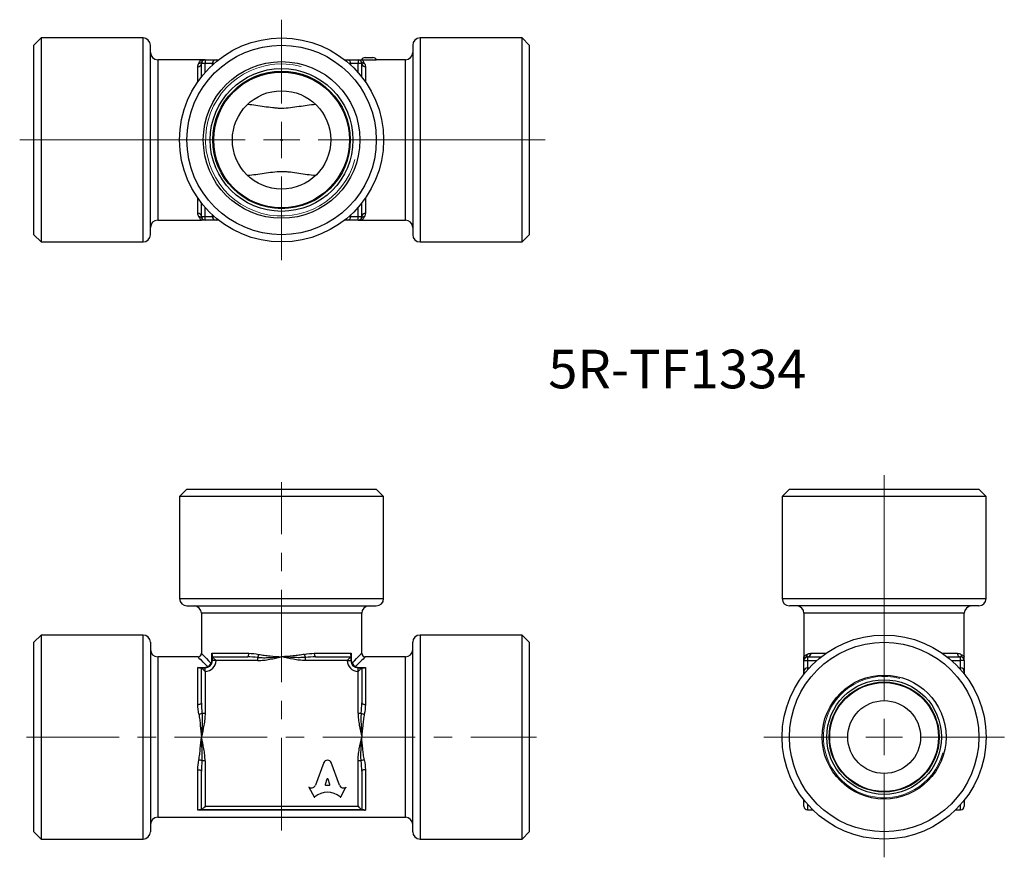
# Model space of a CAD drawing. Units: millimetres. Extents: x 85 to 220, y 55 to 170.
import ezdxf

# ---------------------------------------------------------------- set-up
doc = ezdxf.new("R2010")
doc.units = ezdxf.units.MM
doc.linetypes.add('CENTERX2', pattern=[20.32, 12.7, -2.54, 2.54, -2.54])
doc.styles.add('SLDTEXTSTYLE0', font='TXT', dxfattribs={"width": 0.7, "bigfont": 'bigfont'})

# ---------------------------------------------------------------- blocks, each defined once
blk = doc.blocks.new('SW_CENTERMARKSYMBOL_0')
at = {"color": 0, "linetype": 'Continuous', "lineweight": 18}
for p, q in [((0, 5), (0, 35.94)), ((0, 0), (0, 2.5)), ((-5, 0), (-16.5, 0)), ((0, 0), (-2.5, 0)), ((0, 0), (0, -2.5)), ((0, 0), (2.5, 0)), ((5, 0), (16.5, 0)), ((0, -5), (0, -16.5))]:
    blk.add_line(p, q, dxfattribs=at)
blk = doc.blocks.new('SW_CENTERMARKSYMBOL_1')
at = {"color": 0, "linetype": 'Continuous', "lineweight": 18}
for p, q in [((0, 5), (0, 16.5)), ((0, 0), (0, 2.5)), ((-5, 0), (-35.94, 0)), ((0, 0), (-2.5, 0)), ((0, 0), (0, -2.5)), ((0, 0), (2.5, 0)), ((5, 0), (36.17, 0)), ((0, -5), (0, -16.5))]:
    blk.add_line(p, q, dxfattribs=at)

msp = doc.modelspace()

# ---------------------------------------------------------------- linework, layer by layer
at = {"color": 7, "linetype": 'Continuous', "lineweight": 25}
for p, q in [((87.85, 167.37), (86.85, 166.37)), ((86.85, 140.37), (86.85, 166.37)), ((101.85, 167.37), (87.85, 167.37)), ((87.85, 167.37), (87.85, 139.37)), ((102.85, 140.37), (102.85, 166.37)), ((138.85, 166.37), (138.85, 140.37)), ((153.85, 167.37), (139.85, 167.37)), ((154.85, 166.37), (153.85, 167.37)), ((153.85, 139.37), (153.85, 167.37)), ((154.85, 166.37), (154.85, 140.37)), ((109.85, 164.37), (103.85, 164.37)), ((110.35, 163.87), (109.85, 163.87)), ((109.85, 162.03), (109.85, 163.87)), ((110.35, 164.37), (110.35, 163.87)), ((110.35, 164.37), (111.85, 164.37)), ((111.35, 163.87), (110.35, 163.87)), ((111.35, 163.66), (111.35, 163.87)), ((111.85, 164.37), (112.19, 164.37)), ((129.51, 164.37), (129.85, 164.37)), ((129.85, 164.37), (131.35, 164.37)), ((130.35, 163.66), (130.35, 163.87)), ((131.35, 163.87), (130.35, 163.87)), ((131.35, 164.37), (131.35, 163.87)), ((131.85, 163.87), (131.35, 163.87)), ((131.85, 164.37), (133.85, 164.37)), ((131.85, 162.03), (131.85, 163.87)), ((132.31, 164.67), (133.39, 164.67)), ((137.85, 164.37), (133.85, 164.37)), ((109.85, 142.87), (109.85, 144.71)), ((131.85, 142.87), (131.85, 144.71)), ((103.85, 142.37), (109.85, 142.37)), ((109.85, 142.87), (110.35, 142.87)), ((110.35, 142.87), (111.35, 142.87)), ((110.35, 142.37), (110.35, 142.87)), ((111.85, 142.37), (110.35, 142.37)), ((111.35, 142.87), (111.35, 143.09)), ((112.19, 142.37), (111.85, 142.37)), ((129.85, 142.37), (129.51, 142.37)), ((131.35, 142.37), (129.85, 142.37)), ((130.35, 142.87), (130.35, 143.09)), ((130.35, 142.87), (131.35, 142.87)), ((131.35, 142.37), (131.35, 142.87)), ((131.35, 142.87), (131.85, 142.87)), ((131.85, 142.37), (137.85, 142.37)), ((86.85, 140.37), (87.85, 139.37)), ((87.85, 139.37), (101.85, 139.37)), ((139.85, 139.37), (153.85, 139.37)), ((153.85, 139.37), (154.85, 140.37)), ((107.85, 105.43), (106.85, 104.43)), ((107.85, 105.43), (133.85, 105.43)), ((134.85, 104.43), (133.85, 105.43)), ((190.55, 105.43), (189.55, 104.43)), ((190.55, 105.43), (216.55, 105.43)), ((217.55, 104.43), (216.55, 105.43)), ((106.85, 104.43), (106.85, 90.43)), ((134.85, 104.43), (106.85, 104.43)), ((134.85, 90.43), (134.85, 104.43)), ((189.55, 104.43), (189.55, 90.43)), ((217.55, 104.43), (189.55, 104.43)), ((217.55, 90.43), (217.55, 104.43)), ((107.85, 89.43), (133.85, 89.43)), ((216.55, 89.43), (190.55, 89.43)), ((109.85, 88.43), (109.85, 82.93)), ((131.85, 82.93), (131.85, 88.43)), ((192.55, 88.43), (192.55, 82.43)), ((214.55, 82.43), (214.55, 88.43)), ((87.85, 85.43), (86.85, 84.43)), ((101.85, 85.43), (87.85, 85.43)), ((87.85, 85.43), (87.85, 71.43)), ((153.85, 85.43), (139.85, 85.43)), ((154.85, 84.43), (153.85, 85.43)), ((153.85, 57.43), (153.85, 85.43)), ((86.85, 71.43), (86.85, 84.43)), ((102.85, 84.43), (102.85, 71.43)), ((138.85, 58.43), (138.85, 84.43)), ((154.85, 84.43), (154.85, 58.43)), ((111.28, 82.93), (116.36, 82.93)), ((111.28, 81.93), (111.28, 82.93)), ((125.33, 82.93), (130.41, 82.93)), ((130.41, 82.93), (130.41, 81.93)), ((109.35, 82.43), (103.85, 82.43)), ((111.35, 81.93), (111.28, 81.93)), ((111.35, 81.93), (111.35, 82.43)), ((111.35, 82.43), (116.16, 82.43)), ((111.85, 81.93), (111.35, 81.93)), ((117.57, 81.93), (111.85, 81.93)), ((117.57, 81.93), (117.57, 82.36)), ((124.13, 81.93), (124.13, 82.36)), ((129.85, 81.93), (124.13, 81.93)), ((125.54, 82.43), (130.35, 82.43)), ((129.85, 81.93), (130.35, 81.93)), ((130.35, 82.43), (130.35, 81.93)), ((130.41, 81.93), (130.35, 81.93)), ((137.85, 82.43), (132.35, 82.43)), ((192.55, 81.93), (193.05, 81.93)), ((192.55, 80.43), (192.55, 81.93)), ((193.05, 82.43), (193.05, 81.93)), ((193.05, 82.43), (194.88, 82.43)), ((193.05, 81.93), (193.05, 80.93)), ((212.21, 82.43), (214.05, 82.43)), ((214.05, 81.93), (214.05, 82.43)), ((214.05, 80.93), (214.05, 81.93)), ((214.55, 81.93), (214.05, 81.93)), ((214.55, 81.93), (214.55, 80.43)), ((109.35, 80.99), (110.35, 80.99)), ((109.35, 75.92), (109.35, 80.99)), ((109.85, 80.93), (110.35, 80.93)), ((109.85, 76.12), (109.85, 80.93)), ((110.35, 80.99), (110.35, 80.93)), ((110.35, 80.43), (110.35, 80.93)), ((110.35, 80.43), (110.35, 74.71)), ((131.35, 80.99), (132.35, 80.99)), ((131.35, 80.99), (131.35, 80.93)), ((131.35, 80.43), (131.35, 80.93)), ((131.35, 80.93), (131.85, 80.93)), ((131.35, 74.71), (131.35, 80.43)), ((131.85, 80.93), (131.85, 76.12)), ((132.35, 80.99), (132.35, 75.92)), ((192.55, 80.09), (192.55, 80.43)), ((193.05, 80.93), (193.26, 80.93)), ((213.83, 80.93), (214.05, 80.93)), ((214.55, 80.43), (214.55, 80.09)), ((109.92, 74.71), (110.35, 74.71)), ((131.35, 74.71), (131.77, 74.71)), ((86.85, 58.43), (86.85, 71.43)), ((87.85, 71.43), (87.85, 57.43)), ((102.85, 71.43), (102.85, 58.43)), ((110.35, 68.15), (109.92, 68.15)), ((110.35, 68.15), (110.35, 61.93)), ((126.63, 67.94), (125.52, 64.84)), ((128.78, 64.84), (127.67, 67.94)), ((131.77, 68.15), (131.35, 68.15)), ((131.35, 61.93), (131.35, 68.15)), ((109.35, 61.39), (109.35, 66.94)), ((109.85, 61.43), (109.85, 66.74)), ((131.85, 66.74), (131.85, 61.43)), ((132.35, 66.94), (132.35, 61.39)), ((127.08, 65.65), (126.81, 64.94)), ((127.49, 64.94), (127.22, 65.65)), ((124.61, 64.56), (125.31, 63.22)), ((124.66, 64.53), (124.61, 64.56)), ((126.89, 64.84), (127.42, 64.84)), ((128.99, 63.22), (129.69, 64.56)), ((129.69, 64.56), (129.66, 64.53)), ((192.55, 61.93), (192.55, 62.77)), ((214.55, 62.77), (214.55, 61.93)), ((132.35, 61.39), (109.35, 61.39)), ((131.85, 61.43), (109.85, 61.43)), ((110.35, 61.93), (131.35, 61.93)), ((193.05, 61.43), (193.75, 61.43)), ((213.34, 61.43), (214.05, 61.43)), ((103.85, 60.43), (137.85, 60.43)), ((86.85, 58.43), (87.85, 57.43)), ((153.85, 57.43), (154.85, 58.43)), ((87.85, 57.43), (101.85, 57.43)), ((139.85, 57.43), (153.85, 57.43))]:
    msp.add_line(p, q, dxfattribs=at)
at = {"color": 8, "linetype": 'Continuous', "lineweight": 25}
for p, q in [((101.85, 139.37), (101.85, 167.37)), ((139.85, 167.37), (139.85, 139.37)), ((103.85, 164.37), (103.85, 142.37)), ((110.35, 162.63), (110.35, 163.87)), ((111.59, 163.87), (111.35, 163.87)), ((130.35, 163.87), (130.11, 163.87)), ((131.35, 162.63), (131.35, 163.87)), ((137.85, 142.37), (137.85, 164.37)), ((109.35, 161.36), (109.35, 163.42)), ((132.35, 163.42), (132.35, 161.36)), ((109.35, 143.33), (109.35, 145.39)), ((132.35, 145.39), (132.35, 143.33)), ((110.35, 142.87), (110.35, 144.11)), ((131.35, 142.87), (131.35, 144.11)), ((111.35, 142.87), (111.59, 142.87)), ((130.11, 142.87), (130.35, 142.87)), ((106.85, 90.43), (134.85, 90.43)), ((189.55, 90.43), (217.55, 90.43)), ((131.85, 88.43), (109.85, 88.43)), ((214.55, 88.43), (192.55, 88.43)), ((101.85, 71.43), (101.85, 85.43)), ((139.85, 85.43), (139.85, 57.43)), ((193.5, 82.93), (195.56, 82.93)), ((211.53, 82.93), (213.59, 82.93)), ((103.85, 82.43), (103.85, 71.43)), ((137.85, 60.43), (137.85, 82.43)), ((193.05, 81.93), (194.28, 81.93)), ((212.81, 81.93), (214.05, 81.93)), ((193.05, 80.93), (193.05, 80.69)), ((214.05, 80.69), (214.05, 80.93)), ((101.85, 57.43), (101.85, 71.43)), ((103.85, 71.43), (103.85, 60.43)), ((193.05, 62.17), (193.05, 61.43)), ((214.05, 61.43), (214.05, 62.17))]:
    msp.add_line(p, q, dxfattribs=at)
at = {"color": 7, "linetype": 'CENTERX2', "lineweight": 18}
for p, q in [((120.85, 58.63), (120.85, 106.43)), ((85.85, 71.43), (155.85, 71.43))]:
    msp.add_line(p, q, dxfattribs=at)
at = {"color": 8, "linetype": 'Continuous', "lineweight": 25, "flags": 128}
for points in [[(109.85, 82.93), (109.85, 82.92), (109.9, 82.87), (109.99, 82.78), (110.13, 82.63), (110.32, 82.44), (110.55, 82.19), (110.82, 81.91), (111.14, 81.58)], [(130.55, 81.58), (130.87, 81.91), (131.14, 82.19), (131.37, 82.44), (131.56, 82.63), (131.7, 82.78), (131.79, 82.87), (131.84, 82.92), (131.85, 82.93)], [(110.7, 81.13), (110.37, 81.45), (110.08, 81.73), (109.84, 81.96), (109.65, 82.14), (109.5, 82.28), (109.4, 82.38), (109.35, 82.42), (109.35, 82.43)], [(132.35, 82.43), (132.34, 82.42), (132.29, 82.38), (132.19, 82.28), (132.05, 82.14), (131.85, 81.96), (131.61, 81.73), (131.33, 81.45), (130.99, 81.13)]]:
    msp.add_lwpolyline(points, dxfattribs=at)
at = {"color": 7, "linetype": 'Continuous', "lineweight": 25, "flags": 128}
for points in [[(116.16, 82.43), (116.2, 82.44), (116.23, 82.47), (116.27, 82.51), (116.3, 82.58), (116.33, 82.65), (116.34, 82.74), (116.36, 82.83), (116.36, 82.93)], [(125.33, 82.93), (125.34, 82.83), (125.35, 82.74), (125.37, 82.65), (125.39, 82.58), (125.42, 82.51), (125.46, 82.47), (125.5, 82.44), (125.54, 82.43)], [(111.85, 81.93), (111.75, 82.03), (111.66, 82.12), (111.57, 82.21), (111.49, 82.28), (111.43, 82.34), (111.38, 82.39), (111.36, 82.42), (111.35, 82.43)], [(129.85, 81.93), (129.94, 82.03), (130.04, 82.12), (130.12, 82.21), (130.2, 82.28), (130.26, 82.34), (130.31, 82.39), (130.34, 82.42), (130.35, 82.43)], [(109.85, 80.93), (109.86, 80.92), (109.88, 80.89), (109.93, 80.84), (109.99, 80.78), (110.07, 80.71), (110.16, 80.62), (110.25, 80.53), (110.35, 80.43)], [(131.35, 80.43), (131.44, 80.53), (131.54, 80.62), (131.62, 80.71), (131.7, 80.78), (131.76, 80.84), (131.81, 80.89), (131.84, 80.92), (131.85, 80.93)], [(109.35, 75.92), (109.44, 75.92), (109.54, 75.93), (109.62, 75.95), (109.7, 75.98), (109.76, 76.01), (109.81, 76.04), (109.84, 76.08), (109.85, 76.12)], [(131.85, 76.12), (131.86, 76.08), (131.88, 76.04), (131.93, 76.01), (131.99, 75.98), (132.07, 75.95), (132.16, 75.93), (132.25, 75.92), (132.35, 75.92)], [(109.35, 66.94), (109.44, 66.94), (109.54, 66.93), (109.62, 66.91), (109.7, 66.88), (109.76, 66.85), (109.81, 66.82), (109.84, 66.78), (109.85, 66.74)], [(132.35, 66.94), (132.25, 66.94), (132.16, 66.93), (132.07, 66.91), (131.99, 66.88), (131.93, 66.85), (131.88, 66.82), (131.86, 66.78), (131.85, 66.74)], [(110.35, 61.93), (110.25, 61.83), (110.16, 61.74), (110.07, 61.65), (109.99, 61.58), (109.93, 61.51), (109.88, 61.47), (109.86, 61.44), (109.85, 61.43)], [(131.35, 61.93), (131.44, 61.83), (131.54, 61.74), (131.62, 61.65), (131.7, 61.58), (131.76, 61.51), (131.81, 61.47), (131.84, 61.44), (131.85, 61.43)]]:
    msp.add_lwpolyline(points, dxfattribs=at)
at = {"color": 7, "linetype": 'Continuous', "lineweight": 25}
for centre, radius in [((120.85, 153.37), 14), ((120.85, 153.37), 13), ((120.85, 153.37), 10.75), ((120.85, 153.37), 9.8), ((120.85, 153.37), 9.43), ((120.85, 153.37), 9.32), ((120.85, 153.37), 6.75), ((203.55, 71.43), 14), ((203.55, 71.43), 13), ((203.55, 71.43), 8.5), ((203.55, 71.43), 7.87), ((203.55, 71.43), 7.55), ((203.55, 71.43), 7.47), ((203.55, 71.43), 5)]:
    msp.add_circle(centre, radius, dxfattribs=at)
for centre, radius, start, end in [((101.85, 166.37), 1, 0, 90), ((139.85, 166.37), 1, 90, 180), ((103.85, 165.37), 1, 180, 270), ((137.85, 165.37), 1, 270, 0), ((109.37, 163.9), 0.48, 267.5158, 357.279), ((109.52, 164.38), 0.468, 266.3263, 327.8245), ((110.35, 163.87), 0.5, 90, 180), ((111.85, 163.87), 0.5, 90, 180), ((129.85, 163.87), 0.5, 0, 90), ((131.35, 163.87), 0.5, 0, 90), ((132.17, 164.38), 0.468, 212.1755, 273.6737), ((132.31, 164.17), 0.5, 90, 156.4218), ((132.33, 163.9), 0.48, 182.721, 272.4842), ((133.39, 164.17), 0.5, 23.5782, 90), ((109.37, 142.85), 0.48, 2.721, 92.4842), ((132.33, 142.85), 0.48, 87.5158, 177.279), ((103.85, 141.37), 1, 90, 180), ((109.52, 142.36), 0.468, 32.1755, 93.6737), ((110.35, 142.87), 0.5, 180, 270), ((111.85, 142.87), 0.5, 180, 270), ((129.85, 142.87), 0.5, 270, 0), ((131.35, 142.87), 0.5, 270, 0), ((132.17, 142.36), 0.468, 86.3263, 147.8245), ((137.85, 141.37), 1, 0, 90), ((101.85, 140.37), 1, 270, 0), ((139.85, 140.37), 1, 180, 270), ((107.85, 90.43), 1, 180, 270), ((108.85, 88.43), 1, 0, 90), ((132.85, 88.43), 1, 90, 180), ((133.85, 90.43), 1, 270, 0), ((190.55, 90.43), 1, 180, 270), ((191.55, 88.43), 1, 0, 90), ((215.55, 88.43), 1, 90, 180), ((216.55, 90.43), 1, 270, 0), ((101.85, 84.43), 1, 0, 90), ((139.85, 84.43), 1, 90, 180), ((103.85, 83.43), 1, 180, 270), ((109.35, 82.93), 0.5, 270.1005, 359.9609), ((116.53, 82.94), 1.19, 330.6521, 352.3649), ((125.17, 82.94), 1.19, 187.6351, 209.3479), ((132.35, 82.93), 0.5, 180.1005, 269.9609), ((137.85, 83.43), 1, 270, 0), ((192.53, 82.75), 0.468, 302.1755, 3.6737), ((193.02, 82.91), 0.48, 272.721, 2.4842), ((214.07, 82.91), 0.48, 177.5158, 267.279), ((214.56, 82.75), 0.468, 176.3263, 237.8245), ((110.35, 81.93), 1.5, 270, 0), ((110.35, 81.93), 1, 270, 0), ((110.56, 81.72), 0.598, 283.5512, 346.4488), ((110.8, 81.5), 0.377, 254.9874, 312.8434), ((110.78, 81.48), 0.377, 317.1566, 15.0126), ((131.35, 81.93), 1.5, 180, 270), ((131.35, 81.93), 1, 180, 270), ((130.92, 81.48), 0.377, 164.9874, 222.8434), ((131.13, 81.72), 0.598, 193.5512, 256.4488), ((130.9, 81.5), 0.377, 227.1566, 285.0126), ((193.05, 81.93), 0.5, 90, 180), ((214.05, 81.93), 0.5, 0, 90), ((193.05, 80.43), 0.5, 90, 180), ((214.05, 80.43), 0.5, 0, 90), ((109.34, 75.75), 1.19, 277.6351, 299.3479), ((132.36, 75.75), 1.19, 240.6521, 262.3649), ((109.34, 67.11), 1.19, 60.6521, 82.3649), ((132.36, 67.11), 1.19, 97.6351, 119.3479), ((193.05, 61.93), 0.5, 180, 270), ((214.05, 61.93), 0.5, 270, 0), ((103.85, 59.43), 1, 90, 180), ((137.85, 59.43), 1, 0, 90), ((101.85, 58.43), 1, 270, 0), ((139.85, 58.43), 1, 180, 270)]:
    msp.add_arc(centre, radius, start, end, dxfattribs=at)
at = {"color": 7, "linetype": 'Continuous', "lineweight": 18}
for centre, radius in [((120.85, 153.37), 10.43), ((203.55, 71.43), 8.33), ((203.55, 71.43), 8.33)]:
    msp.add_arc(centre, radius, 75, 345, dxfattribs=at)
at = {"color": 7, "linetype": 'Continuous', "lineweight": 25}
for centre, major_axis, start_param, end_param in [((127.15, 67.71), (0.574, 0), 0.435792, 2.705801), ((126.89, 64.91), (-0.0747, 0), 5.940161, 7.853982), ((127.15, 65.63), (0.0747, 0), 0.343024, 2.798569), ((127.42, 64.91), (0.0747, 0), 4.712389, 6.626209), ((124.96, 65.02), (-0.598, 0), 1.047198, 2.813039), ((127.15, 61.44), (2.53, 0), 0.821002, 2.320591), ((129.35, 65.02), (-0.598, 0), 0.328553, 2.110877), ((125.38, 63.25), (0.0747, 0), 3.60524, 5.462183), ((128.92, 63.25), (0.0747, 0), 3.962595, 5.819538)]:
    msp.add_ellipse(centre, major_axis=major_axis, ratio=0.953167, start_param=start_param, end_param=end_param, dxfattribs=at)
for points in [[(109.35, 163.42), (109.35, 163.61), (109.41, 163.78), (109.49, 163.92)], [(132.2, 163.92), (132.29, 163.78), (132.35, 163.61), (132.35, 163.42)], [(109.49, 142.83), (109.41, 142.97), (109.35, 143.13), (109.35, 143.33)], [(132.35, 143.33), (132.35, 143.13), (132.29, 142.97), (132.2, 142.83)], [(111.35, 82.68), (111.35, 82.76), (111.32, 82.84), (111.28, 82.93)], [(116.36, 82.93), (116.8, 82.93), (117.25, 82.87), (117.71, 82.78)], [(123.98, 82.78), (124.44, 82.87), (124.89, 82.93), (125.33, 82.93)], [(130.35, 82.68), (130.35, 82.76), (130.37, 82.84), (130.41, 82.93)], [(193, 82.78), (193.14, 82.87), (193.3, 82.93), (193.5, 82.93)], [(213.59, 82.93), (213.79, 82.93), (213.95, 82.87), (214.09, 82.78)], [(117.57, 82.36), (117.1, 82.4), (116.62, 82.43), (116.16, 82.43)], [(125.54, 82.43), (125.07, 82.43), (124.6, 82.4), (124.13, 82.36)], [(109.6, 80.93), (109.52, 80.93), (109.43, 80.95), (109.35, 80.99)], [(132.1, 80.93), (132.18, 80.93), (132.26, 80.95), (132.35, 80.99)], [(109.49, 74.57), (109.41, 75.02), (109.35, 75.47), (109.35, 75.92)], [(109.85, 76.12), (109.85, 75.65), (109.88, 75.18), (109.92, 74.71)], [(131.77, 74.71), (131.82, 75.18), (131.85, 75.65), (131.85, 76.12)], [(132.35, 75.92), (132.35, 75.47), (132.29, 75.02), (132.2, 74.57)], [(109.35, 66.94), (109.35, 67.39), (109.41, 67.84), (109.49, 68.29)], [(109.92, 68.15), (109.88, 67.68), (109.85, 67.21), (109.85, 66.74)], [(131.85, 66.74), (131.85, 67.21), (131.82, 67.68), (131.77, 68.15)], [(132.2, 68.29), (132.29, 67.84), (132.35, 67.39), (132.35, 66.94)], [(109.55, 61.43), (109.49, 61.43), (109.42, 61.41), (109.35, 61.39)], [(132.14, 61.43), (132.21, 61.43), (132.28, 61.41), (132.35, 61.39)]]:
    msp.add_open_spline(points, degree=3, dxfattribs=at)
for points, knots in [([(109.49, 163.92), (109.54, 163.99), (109.58, 164.06), (109.65, 164.17), (109.67, 164.22), (109.75, 164.33), (109.8, 164.37), (109.85, 164.37)], [0, 0, 0, 0, 0.25, 0.25, 0.5, 0.5, 1, 1, 1, 1]), ([(109.92, 164.13), (109.94, 164.17), (109.95, 164.21), (109.95, 164.26), (109.95, 164.29), (109.92, 164.35), (109.88, 164.37), (109.85, 164.37)], [0, 0, 0, 0, 0.25, 0.25, 0.5, 0.5, 1, 1, 1, 1]), ([(110.35, 164.37), (110.35, 164.37), (110.33, 164.37), (110.27, 164.37), (110.23, 164.37), (110.08, 164.37), (109.96, 164.37), (109.85, 164.37)], [0, 0, 0, 0, 0.25, 0.25, 0.5, 0.5, 1, 1, 1, 1]), ([(131.35, 164.37), (131.35, 164.37), (131.37, 164.37), (131.43, 164.37), (131.47, 164.37), (131.61, 164.37), (131.73, 164.37), (131.85, 164.37)], [0, 0, 0, 0, 0.25, 0.25, 0.5, 0.5, 1, 1, 1, 1]), ([(131.77, 164.13), (131.75, 164.17), (131.74, 164.21), (131.74, 164.26), (131.75, 164.29), (131.78, 164.35), (131.81, 164.37), (131.85, 164.37)], [0, 0, 0, 0, 0.25, 0.25, 0.5, 0.5, 1, 1, 1, 1]), ([(132.2, 163.92), (132.15, 163.99), (132.11, 164.06), (132.05, 164.17), (132.02, 164.22), (131.94, 164.33), (131.89, 164.37), (131.85, 164.37)], [0, 0, 0, 0, 0.25, 0.25, 0.5, 0.5, 1, 1, 1, 1]), ([(116.2, 158.27), (116.58, 158.24), (116.95, 158.19), (117.7, 158.1), (118.08, 158.04), (118.85, 157.92), (119.24, 157.86), (119.84, 157.8), (120.04, 157.78), (120.45, 157.75), (120.66, 157.74), (121.27, 157.74), (121.67, 157.77), (122.46, 157.87), (122.86, 157.93), (123.62, 158.04), (124, 158.1), (124.75, 158.19), (125.12, 158.24), (125.49, 158.27)], [0, 0, 0, 0, 0.125, 0.125, 0.25, 0.25, 0.375, 0.375, 0.4375, 0.4375, 0.5, 0.5, 0.625, 0.625, 0.75, 0.75, 0.875, 0.875, 1, 1, 1, 1]), ([(120.9, 153.45), (120.89, 153.46), (120.88, 153.46), (120.88, 153.46), (120.87, 153.47), (120.86, 153.47), (120.85, 153.47), (120.83, 153.47), (120.82, 153.47), (120.81, 153.46), (120.81, 153.46), (120.8, 153.45), (120.79, 153.45), (120.78, 153.44), (120.77, 153.43), (120.77, 153.42), (120.76, 153.41), (120.76, 153.4), (120.76, 153.39), (120.75, 153.38), (120.75, 153.37), (120.75, 153.36), (120.76, 153.35), (120.76, 153.34), (120.76, 153.33), (120.77, 153.32), (120.78, 153.31), (120.78, 153.3), (120.79, 153.3), (120.8, 153.29), (120.81, 153.29), (120.82, 153.28), (120.83, 153.28), (120.84, 153.28), (120.85, 153.28), (120.86, 153.28), (120.87, 153.28), (120.88, 153.28), (120.89, 153.29), (120.9, 153.29), (120.91, 153.3), (120.91, 153.31), (120.92, 153.32), (120.93, 153.32), (120.93, 153.33), (120.93, 153.34), (120.94, 153.35), (120.94, 153.36), (120.94, 153.37), (120.94, 153.38), (120.94, 153.4), (120.93, 153.41), (120.93, 153.42), (120.92, 153.43), (120.92, 153.43), (120.91, 153.44), (120.91, 153.45), (120.9, 153.45)], [0, 0, 0, 0, 0.000025526, 0.000025526, 0.000025526, 0.0000566725, 0.0000566725, 0.0000566725, 0.0000875465, 0.0000875465, 0.0000875465, 0.0001184236, 0.0001184236, 0.0001184236, 0.0001496164, 0.0001496164, 0.0001496164, 0.0001812897, 0.0001812897, 0.0001812897, 0.0002134006, 0.0002134006, 0.0002134006, 0.0002457251, 0.0002457251, 0.0002457251, 0.0002779492, 0.0002779492, 0.0002779492, 0.0003097916, 0.0003097916, 0.0003097916, 0.0003411303, 0.0003411303, 0.0003411303, 0.0003720728, 0.0003720728, 0.0003720728, 0.0004029111, 0.0004029111, 0.0004029111, 0.0004339781, 0.0004339781, 0.0004339781, 0.0004654955, 0.0004654955, 0.0004654955, 0.000497486, 0.000497486, 0.000497486, 0.0005297749, 0.0005297749, 0.0005297749, 0.000562064, 0.000562064, 0.000562064, 0.000588109, 0.000588109, 0.000588109, 0.000588109]), ([(125.49, 148.47), (125.12, 148.51), (124.74, 148.55), (123.99, 148.65), (123.61, 148.71), (122.84, 148.82), (122.45, 148.88), (121.86, 148.95), (121.65, 148.97), (121.25, 149), (121.04, 149), (120.42, 149), (120.02, 148.97), (119.23, 148.88), (118.84, 148.82), (118.07, 148.71), (117.7, 148.65), (116.95, 148.55), (116.58, 148.51), (116.2, 148.47)], [0, 0, 0, 0, 0.125, 0.125, 0.25, 0.25, 0.375, 0.375, 0.4375, 0.4375, 0.5, 0.5, 0.625, 0.625, 0.75, 0.75, 0.875, 0.875, 1, 1, 1, 1]), ([(109.49, 142.83), (109.54, 142.75), (109.58, 142.69), (109.65, 142.57), (109.67, 142.53), (109.75, 142.41), (109.8, 142.37), (109.85, 142.37)], [0, 0, 0, 0, 0.25, 0.25, 0.5, 0.5, 1, 1, 1, 1]), ([(109.92, 142.61), (109.94, 142.57), (109.95, 142.54), (109.95, 142.48), (109.95, 142.46), (109.92, 142.39), (109.88, 142.37), (109.85, 142.37)], [0, 0, 0, 0, 0.25, 0.25, 0.5, 0.5, 1, 1, 1, 1]), ([(110.35, 142.37), (110.35, 142.37), (110.33, 142.37), (110.27, 142.37), (110.23, 142.37), (110.08, 142.37), (109.96, 142.37), (109.85, 142.37)], [0, 0, 0, 0, 0.25, 0.25, 0.5, 0.5, 1, 1, 1, 1]), ([(131.35, 142.37), (131.35, 142.37), (131.37, 142.37), (131.43, 142.37), (131.47, 142.37), (131.61, 142.37), (131.73, 142.37), (131.85, 142.37)], [0, 0, 0, 0, 0.25, 0.25, 0.5, 0.5, 1, 1, 1, 1]), ([(131.77, 142.61), (131.75, 142.57), (131.74, 142.54), (131.74, 142.48), (131.75, 142.46), (131.78, 142.39), (131.81, 142.37), (131.85, 142.37)], [0, 0, 0, 0, 0.25, 0.25, 0.5, 0.5, 1, 1, 1, 1]), ([(132.2, 142.83), (132.15, 142.75), (132.11, 142.69), (132.05, 142.57), (132.02, 142.53), (131.94, 142.41), (131.89, 142.37), (131.85, 142.37)], [0, 0, 0, 0, 0.25, 0.25, 0.5, 0.5, 1, 1, 1, 1]), ([(111.35, 82.43), (111.35, 82.43), (111.35, 82.45), (111.35, 82.51), (111.35, 82.53), (111.35, 82.59), (111.35, 82.63), (111.35, 82.68)], [0, 0, 0, 0, 0.5, 0.5, 0.75, 0.75, 1, 1, 1, 1]), ([(117.71, 82.78), (117.96, 82.73), (118.22, 82.7), (118.73, 82.63), (119, 82.6), (119.78, 82.52), (120.32, 82.48), (120.85, 82.43)], [0, 0, 0, 0, 0.25, 0.25, 0.5, 0.5, 1, 1, 1, 1]), ([(123.98, 82.78), (123.73, 82.73), (123.48, 82.7), (122.96, 82.63), (122.7, 82.6), (121.91, 82.52), (121.38, 82.48), (120.85, 82.43)], [0, 0, 0, 0, 0.25, 0.25, 0.5, 0.5, 1, 1, 1, 1]), ([(130.35, 82.68), (130.35, 82.58), (130.35, 82.53), (130.35, 82.45), (130.35, 82.43), (130.35, 82.43)], [0, 0, 0, 0, 0.5, 0.5, 1, 1, 1, 1]), ([(193, 82.78), (192.93, 82.73), (192.86, 82.7), (192.75, 82.63), (192.7, 82.6), (192.58, 82.52), (192.55, 82.48), (192.55, 82.43)], [0, 0, 0, 0, 0.25, 0.25, 0.5, 0.5, 1, 1, 1, 1]), ([(214.09, 82.78), (214.16, 82.73), (214.23, 82.7), (214.34, 82.63), (214.39, 82.6), (214.51, 82.52), (214.55, 82.48), (214.55, 82.43)], [0, 0, 0, 0, 0.25, 0.25, 0.5, 0.5, 1, 1, 1, 1]), ([(110.35, 80.99), (110.43, 80.99), (110.5, 81.01), (110.62, 81.07), (110.66, 81.1), (110.7, 81.13)], [0, 0, 0, 0, 0.5, 0.5, 1, 1, 1, 1]), ([(111.14, 81.58), (111.18, 81.61), (111.21, 81.66), (111.26, 81.77), (111.28, 81.85), (111.28, 81.93)], [0, 0, 0, 0, 0.5, 0.5, 1, 1, 1, 1]), ([(117.57, 82.36), (117.84, 82.33), (118.11, 82.33), (118.66, 82.32), (118.93, 82.33), (119.75, 82.36), (120.3, 82.39), (120.85, 82.43)], [0, 0, 0, 0, 0.25, 0.25, 0.5, 0.5, 1, 1, 1, 1]), ([(117.57, 81.93), (117.85, 81.93), (118.12, 81.95), (118.67, 82.01), (118.95, 82.05), (119.76, 82.19), (120.31, 82.31), (120.85, 82.43)], [0, 0, 0, 0, 0.25, 0.25, 0.5, 0.5, 1, 1, 1, 1]), ([(124.13, 81.93), (123.85, 81.93), (123.57, 81.95), (123.02, 82.01), (122.75, 82.05), (121.93, 82.19), (121.39, 82.31), (120.85, 82.43)], [0, 0, 0, 0, 0.25, 0.25, 0.5, 0.5, 1, 1, 1, 1]), ([(124.13, 82.36), (123.85, 82.33), (123.58, 82.33), (123.04, 82.32), (122.76, 82.33), (121.94, 82.36), (121.39, 82.39), (120.85, 82.43)], [0, 0, 0, 0, 0.25, 0.25, 0.5, 0.5, 1, 1, 1, 1]), ([(130.41, 81.93), (130.41, 81.85), (130.43, 81.77), (130.49, 81.66), (130.52, 81.61), (130.55, 81.58)], [0, 0, 0, 0, 0.5, 0.5, 1, 1, 1, 1]), ([(130.99, 81.13), (131.03, 81.1), (131.07, 81.07), (131.19, 81.01), (131.27, 80.99), (131.35, 80.99)], [0, 0, 0, 0, 0.5, 0.5, 1, 1, 1, 1]), ([(192.78, 82.36), (192.75, 82.33), (192.71, 82.33), (192.65, 82.32), (192.63, 82.33), (192.57, 82.36), (192.55, 82.39), (192.55, 82.43)], [0, 0, 0, 0, 0.25, 0.25, 0.5, 0.5, 1, 1, 1, 1]), ([(192.55, 81.93), (192.55, 81.93), (192.55, 81.95), (192.55, 82.01), (192.55, 82.05), (192.55, 82.19), (192.55, 82.31), (192.55, 82.43)], [0, 0, 0, 0, 0.25, 0.25, 0.5, 0.5, 1, 1, 1, 1]), ([(214.31, 82.36), (214.34, 82.33), (214.38, 82.33), (214.44, 82.32), (214.46, 82.33), (214.52, 82.36), (214.55, 82.39), (214.55, 82.43)], [0, 0, 0, 0, 0.25, 0.25, 0.5, 0.5, 1, 1, 1, 1]), ([(214.55, 81.93), (214.55, 81.93), (214.55, 81.95), (214.55, 82.01), (214.55, 82.05), (214.55, 82.19), (214.55, 82.31), (214.55, 82.43)], [0, 0, 0, 0, 0.25, 0.25, 0.5, 0.5, 1, 1, 1, 1]), ([(109.6, 80.93), (109.69, 80.93), (109.75, 80.93), (109.83, 80.93), (109.85, 80.93), (109.85, 80.93)], [0, 0, 0, 0, 0.5, 0.5, 1, 1, 1, 1]), ([(131.85, 80.93), (131.85, 80.93), (131.87, 80.93), (131.92, 80.93), (131.95, 80.93), (132.01, 80.93), (132.05, 80.93), (132.1, 80.93)], [0, 0, 0, 0, 0.5, 0.5, 0.75, 0.75, 1, 1, 1, 1]), ([(109.49, 74.57), (109.54, 74.31), (109.58, 74.06), (109.65, 73.54), (109.67, 73.28), (109.75, 72.49), (109.8, 71.96), (109.85, 71.43)], [0, 0, 0, 0, 0.25, 0.25, 0.5, 0.5, 1, 1, 1, 1]), ([(109.92, 74.71), (109.94, 74.44), (109.95, 74.16), (109.95, 73.62), (109.95, 73.35), (109.92, 72.53), (109.88, 71.98), (109.85, 71.43)], [0, 0, 0, 0, 0.25, 0.25, 0.5, 0.5, 1, 1, 1, 1]), ([(110.35, 74.71), (110.35, 74.43), (110.33, 74.15), (110.27, 73.6), (110.23, 73.33), (110.08, 72.51), (109.96, 71.97), (109.85, 71.43)], [0, 0, 0, 0, 0.25, 0.25, 0.5, 0.5, 1, 1, 1, 1]), ([(131.35, 74.71), (131.35, 74.43), (131.37, 74.15), (131.43, 73.6), (131.47, 73.33), (131.61, 72.51), (131.73, 71.97), (131.85, 71.43)], [0, 0, 0, 0, 0.25, 0.25, 0.5, 0.5, 1, 1, 1, 1]), ([(131.77, 74.71), (131.75, 74.44), (131.74, 74.16), (131.74, 73.62), (131.75, 73.35), (131.78, 72.53), (131.81, 71.98), (131.85, 71.43)], [0, 0, 0, 0, 0.25, 0.25, 0.5, 0.5, 1, 1, 1, 1]), ([(132.2, 74.57), (132.15, 74.31), (132.11, 74.06), (132.05, 73.54), (132.02, 73.28), (131.94, 72.49), (131.89, 71.96), (131.85, 71.43)], [0, 0, 0, 0, 0.25, 0.25, 0.5, 0.5, 1, 1, 1, 1]), ([(109.49, 68.29), (109.54, 68.54), (109.58, 68.8), (109.65, 69.32), (109.67, 69.58), (109.75, 70.37), (109.8, 70.9), (109.85, 71.43)], [0, 0, 0, 0, 0.25, 0.25, 0.5, 0.5, 1, 1, 1, 1]), ([(109.92, 68.15), (109.94, 68.42), (109.95, 68.69), (109.95, 69.24), (109.95, 69.51), (109.92, 70.33), (109.88, 70.88), (109.85, 71.43)], [0, 0, 0, 0, 0.25, 0.25, 0.5, 0.5, 1, 1, 1, 1]), ([(110.35, 68.15), (110.35, 68.43), (110.33, 68.7), (110.27, 69.25), (110.23, 69.53), (110.08, 70.35), (109.96, 70.89), (109.85, 71.43)], [0, 0, 0, 0, 0.25, 0.25, 0.5, 0.5, 1, 1, 1, 1]), ([(131.35, 68.15), (131.35, 68.43), (131.37, 68.7), (131.43, 69.25), (131.47, 69.53), (131.61, 70.35), (131.73, 70.89), (131.85, 71.43)], [0, 0, 0, 0, 0.25, 0.25, 0.5, 0.5, 1, 1, 1, 1]), ([(131.77, 68.15), (131.75, 68.42), (131.74, 68.69), (131.74, 69.24), (131.75, 69.51), (131.78, 70.33), (131.81, 70.88), (131.85, 71.43)], [0, 0, 0, 0, 0.25, 0.25, 0.5, 0.5, 1, 1, 1, 1]), ([(132.2, 68.29), (132.15, 68.54), (132.11, 68.8), (132.05, 69.32), (132.02, 69.58), (131.94, 70.37), (131.89, 70.9), (131.85, 71.43)], [0, 0, 0, 0, 0.25, 0.25, 0.5, 0.5, 1, 1, 1, 1]), ([(109.85, 61.43), (109.85, 61.43), (109.83, 61.43), (109.76, 61.43), (109.73, 61.43), (109.66, 61.43), (109.62, 61.43), (109.55, 61.43)], [0, 0, 0, 0, 0.5, 0.5, 0.75, 0.75, 1, 1, 1, 1]), ([(132.14, 61.43), (132.08, 61.43), (132.04, 61.43), (131.96, 61.43), (131.93, 61.43), (131.87, 61.43), (131.85, 61.43), (131.85, 61.43)], [0, 0, 0, 0, 0.25, 0.25, 0.5, 0.5, 1, 1, 1, 1])]:
    msp.add_open_spline(points, degree=3, knots=knots, dxfattribs=at)

# ---------------------------------------------------------------- block references
at = {"color": 7, "linetype": 'Continuous', "lineweight": 18}
for name, p in [('SW_CENTERMARKSYMBOL_1', (120.85, 153.37)), ('SW_CENTERMARKSYMBOL_0', (203.55, 71.43))]:
    msp.add_blockref(name, p, dxfattribs=at)

# ---------------------------------------------------------------- texts
at = {"color": 7, "linetype": 'Continuous', "lineweight": 0, "insert": (157.45, 124.58), "char_height": 5.292, "attachment_point": 1, "style": 'SLDTEXTSTYLE0'}
msp.add_mtext('5R-TF1334', dxfattribs=at)

doc.saveas('drawing.dxf')
